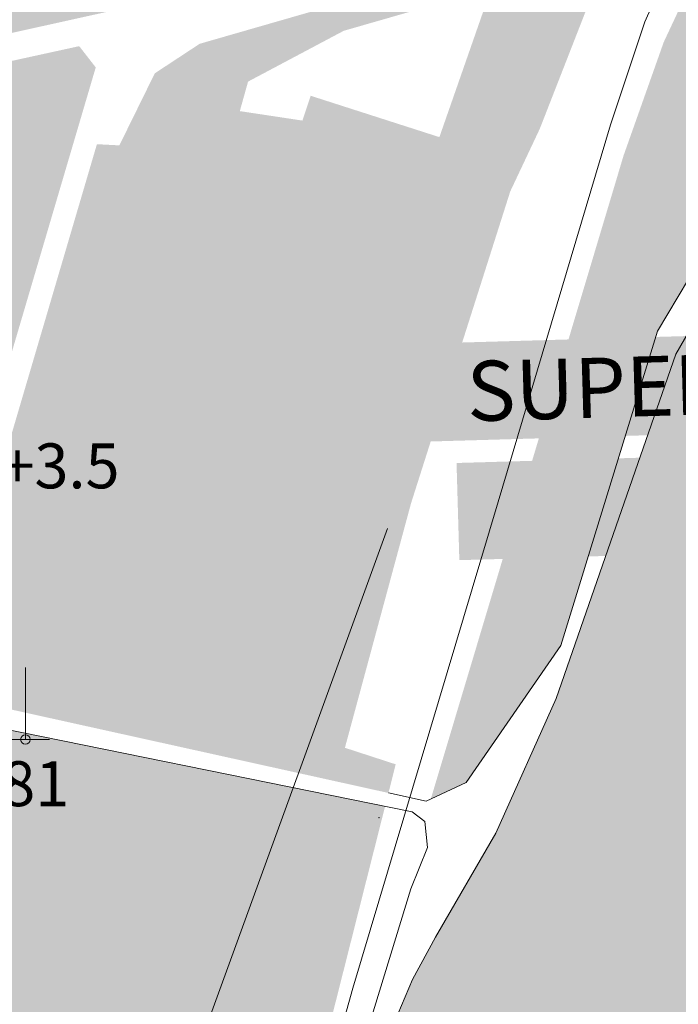
# Model space of a CAD drawing. Units: metres. Extents: x 671133 to 684665, y 5140548 to 5154606.
# Drawn here: x 679248 to 679688, y 5149738 to 5150395 of the extents above; entities that cross this region are included whole.
import ezdxf
from ezdxf.enums import TextEntityAlignment as Align

# ---------------------------------------------------------------- set-up
doc = ezdxf.new("R2010")
doc.units = ezdxf.units.M
doc.header["$MEASUREMENT"] = 0
doc.linetypes.add('ferrovia3', pattern=[756.7394094993582, 506.7394094993582, 250])
for name, color, linetype, lineweight in [('1 - Cornice', 40, 'Continuous', 0), ('2 - Superfici TXT', 40, 'Continuous', 0), ('3 - Cartografia Edifici', 40, 'Continuous', 0), ('3 - Cartografia Ferrovia', 40, 'Continuous', 0), ('3 - Cartografia Linea Elettrica', 40, 'Continuous', 0), ('3 - Cartografia Viabilità', 40, 'Continuous', 0), ('4 - Ostacoli Tralicci', 40, 'Continuous', 0), ('4 - Ostacoli TXT', 40, 'Continuous', 0), ('5 - Terreno Ostacolo Pianta', 40, 'Continuous', 0)]:
    doc.layers.add(name, color=color, linetype=linetype, lineweight=lineweight)
doc.styles.add('Style-simplex', font='simplex.shx')

# ---------------------------------------------------------------- blocks, each defined once
blk = doc.blocks.new('PTELET_1')
at = {"layer": '4 - Ostacoli Tralicci', "color": 7, "linetype": 'Continuous', "lineweight": 13}
for p, q in [((5.432288162410259e-05, 48.00055146962404), (5.432288162410259e-05, 0.000551469624042511)), ((16.00005432288162, 0.000551469624042511), (-15.99994567711838, 0.000551469624042511))]:
    blk.add_line(p, q, dxfattribs=at)
blk.add_circle((5.582708399742842e-05, 0.0005503064021468163), 3.2, dxfattribs=at)

msp = doc.modelspace()

# ---------------------------------------------------------------- hatches: boundary and pattern name
at = {"layer": '3 - Cartografia Edifici', "linetype": 'Continuous', "lineweight": 0, "extrusion": (3.193573941650296e-06, -6.733324558406285e-07, 0.999999999994674)}
msp.add_hatch(color=254, dxfattribs=at).paths.add_polyline_path([(679415.3499965355, 5147554.760000294), (679353.8599965357, 5147645.420000294), (679296.399996536, 5147606.980000293), (679293.209996536, 5147617.950000294), (679263.7499965362, 5147635.280000294), (679193.9499965365, 5147678.710000293), (679152.3899965368, 5147727.970000293), (679133.1699965368, 5147754.580000293), (679129.1099965369, 5147778.900000294), (679134.6599965368, 5147792.750000293), (679158.3999965367, 5147860.820000294), (679185.5799965366, 5147945.550000293), (679187.2099965366, 5147996.250000293), (679177.6099965366, 5148063.480000293), (679146.2299965367, 5148203.140000293), (679148.9599965367, 5148293.670000293), (679149.7399965368, 5148385.640000293), (679153.5899965367, 5148424.890000293), (679168.3499965366, 5148483.150000293), (679177.4599965366, 5148510.470000293), (679220.9999965364, 5148585.680000293), (679257.3999965362, 5148738.390000293), (679306.689996536, 5148860.460000293), (679341.8299965358, 5148927.600000294), (679446.4899965352, 5149090.950000294), (679453.3699965352, 5149123.590000294), (679442.2399965352, 5149225.370000293), (679442.8999965353, 5149514.640000294), (679444.4799965352, 5149538.680000294), (679466.1599965352, 5149622.650000294), (679498.479996535, 5149725.930000294), (679510.699996535, 5149754.700000294), (679526.0699965348, 5149783.080000293), (679566.2799965347, 5149852.460000293), (679606.4899965344, 5149942.340000294), (679686.509996534, 5150172.150000294), (679708.5799965339, 5150210.780000294), (679785.0599965336, 5150319.580000294), (679859.1699965332, 5150429.950000294), (679941.9499965328, 5150588.420000294), (679944.3099965327, 5150600.250000294), (679942.7399965327, 5150618.380000294), (679898.9799965329, 5150755.160000294), (679901.169996533, 5150762.820000295), (680007.9699965324, 5150927.110000295), (680092.129996532, 5151047.700000294), (680147.2599965316, 5151094.470000294), (680162.9899965316, 5151100.770000295), (680209.6499965313, 5151078.450000295), (680247.4199965312, 5151060.500000295), (680180.9199965314, 5151026.750000294), (680170.0599965316, 5151029.360000295), (680139.0799965317, 5151027.150000295), (680125.5899965318, 5151017.980000295), (680115.8499965318, 5151003.110000295), (680111.3399965318, 5150991.300000294), (680111.1199965319, 5150972.510000294), (680121.3499965318, 5150954.020000295), (680142.4099965317, 5150933.820000295), (680208.9399965313, 5150906.220000295), (680234.8099965312, 5150904.430000295), (680255.7799965311, 5150906.890000295), (680272.849996531, 5150920.360000296), (680281.099996531, 5150939.200000295), (680278.579996531, 5150966.550000295), (680408.3899965304, 5150987.730000296), (680444.5918578595, 5150971.234572577), (680513.9698830064, 5150946.006199519), (680558.1195357057, 5150887.665587318), (680564.4266288175, 5150819.864335448), (680588.0782279873, 5150823.017881394), (680627.4975608524, 5150778.86822961), (680577.0408147363, 5150698.452791518), (680594.3853217097, 5150660.61023254), (680420.9402589949, 5150359.446532476), (680438.2847647476, 5150324.757519445), (680403.5957517164, 5150267.993680521), (680337.3712737359, 5150231.727895433), (680275.8771149789, 5150217.53693532), (680200.19199672, 5150181.271149316), (680130.8139718783, 5150127.660857558), (680083.5107729284, 5150092.971844527), (679992.8463077658, 5150029.112526311), (679976.2901888046, 5149953.427407441), (679935.2940829666, 5149900.605502476), (679872.2231509316, 5149921.891942492), (679876.9534707657, 5150118.200217585), (679839.89929797, 5150116.623444307), (679839.1109117888, 5150069.320245356), (679816.2476988002, 5150063.801538425), (679802.0567389933, 5149931.352581549), (679735.0438739159, 5149768.156545597), (679704.2967948426, 5149622.3050154), (679707.8445349468, 5149451.619305386), (679712.5748538653, 5149300.249069478), (679718.8799965339, 5149273.440000294), (679666.8499965342, 5149123.650000294), (679553.3199965347, 5149060.580000294), (679399.9699965355, 5148698.880000294), (679337.1399965358, 5148728.290000294), (679424.9399965353, 5148931.290000294), (679439.5199965353, 5148926.280000294), (679451.9899965352, 5148964.160000294), (679388.3299965356, 5148981.960000294), (679368.6299965356, 5148968.660000294), (679273.5399965361, 5148756.410000294), (679324.8299965359, 5148727.970000293), (679308.5799965359, 5148696.780000293), (679289.589996536, 5148645.680000293), (679363.7399965357, 5148613.410000294), (679324.6899965359, 5148521.320000293), (679312.0799965359, 5148483.480000293), (679285.2699965361, 5148434.600000293), (679271.0799965361, 5148338.410000294), (679282.119996536, 5148332.110000293), (679278.9599965361, 5148276.920000293), (679272.6599965361, 5148254.850000293), (679289.9999965361, 5148119.240000294), (679296.309996536, 5147911.110000294), (679263.1999965361, 5147890.610000294), (679275.8099965361, 5147862.230000293), (679293.1499965361, 5147865.380000293), (679323.1099965359, 5147822.810000293), (679334.1499965359, 5147827.540000294), (679400.3699965355, 5147736.090000294), (679414.5699965354, 5147734.510000294), (679468.5199965351, 5147648.940000294), (679458.3399965352, 5147562.850000294), (679455.5599965352, 5147567.370000294)])
at = {"layer": '3 - Cartografia Edifici', "linetype": 'Continuous', "lineweight": 0}
for points in [[(678945.1790032656, 5150320.618489029), (678945.012956328, 5150320.699488205), (678950.007871334, 5150332.937031159), (679005.9833234658, 5150474.846628315), (679042.2491094699, 5150570.241412091), (679071.4194152653, 5150608.083971068), (679103.7432682271, 5150627.00525132), (679513.3101324503, 5150755.906468092), (679753.7680602436, 5150833.956746116), (679779.7848191778, 5150837.898679159), (679803.4364192634, 5150837.110293283), (679836.9428513444, 5150825.678686178), (679854.6815512559, 5150809.516760155), (679865.351901303, 5150793.820393078), (679774.5617581713, 5150656.471202125), (679768.2546653645, 5150659.62474807), (679788.7527173682, 5150695.890534074), (679779.2920783105, 5150702.197628102), (679656.3037601856, 5150509.831285135), (679590.0792822046, 5150459.374540239), (679415.0574462111, 5150424.685527207)], [(679522.8315701773, 5149875.194151128), (679651.5734403516, 5150304.850756249), (679678.3785872982, 5150380.535875118), (679725.6817862483, 5150481.449366131), (679861.2842893765, 5150695.890534074), (679887.4574422437, 5150733.056411023), (679925.7841721853, 5150609.315825067), (679928.9377184362, 5150591.971319316), (679835.9080944243, 5150422.468190252), (679694.7868843654, 5150222.217981201), (679674.2888314463, 5150187.528968169), (679609.6411264383, 5149977.818119145), (679546.570194403, 5149886.365268106)], [(679494.5818683432, 5149879.320439161), (679196.9636344493, 5149945.139856258), (679198.2511172827, 5149967.027077242), (679299.9529953917, 5150312.340430311), (679314.9323413802, 5150311.552043214), (679338.5839414655, 5150359.64362804), (679368.5426334421, 5150379.353295084), (679576.6767091891, 5150439.270680258), (679585.3489623707, 5150434.540360118), (679527.7967372662, 5150406.158441114), (679464.7258052309, 5150388.025548265), (679400.866486404, 5150354.124922025), (679395.3477803888, 5150334.415256203), (679437.1322724082, 5150328.108162176), (679442.6509784234, 5150344.664282052), (679528.5851234474, 5150317.07074923), (679557.7554292429, 5150400.639734183), (679587.7141224402, 5150431.386814173), (679660.2456944487, 5150480.266786096), (679662.6108542131, 5150477.901626026), (679635.0173213903, 5150423.502947173), (679595.5979882198, 5150322.589456161), (679575.8883223975, 5150280.804964141), (679509.6638444166, 5150072.670888089), (679465.514191412, 5149909.474852137), (679499.4148173468, 5149898.437439192)], [(679176.1762913907, 5149946.529024018), (678846.6306723228, 5150009.599956053), (678833.510087283, 5150036.661163061), (678918.4724054689, 5150255.675139317), (678927.6071782586, 5150278.055334025), (678967.2538294626, 5150307.610110172), (679288.1271953491, 5150377.776521196), (679299.164608295, 5150363.585562304)], [(678935.7183632924, 5149172.333335063), (678842.6887383648, 5149181.793975037), (678748.0823413802, 5149213.329441206), (678676.3391564684, 5149253.537160253), (678562.8114783167, 5149337.106145208), (678561.7007242042, 5149337.754751122), (678776.5628083133, 5149889.863734244), (678811.6911123997, 5149980.416694235), (678841.9003521836, 5149992.255450301), (679193.5207974486, 5149924.454198127), (679194.7978643148, 5149930.839531235), (679492.3057423627, 5149870.317095248), (679428.4600192267, 5149617.771792047), (679357.5052201911, 5149438.019636219), (679284.9736494033, 5149326.068731041), (679247.1310892056, 5149292.956492202), (679165.1388784448, 5149234.615880307), (679091.8189202552, 5149201.503641163), (679004.3080022584, 5149179.428815272)]]:
    msp.add_hatch(color=254, dxfattribs=at).paths.add_polyline_path(points)

# ---------------------------------------------------------------- linework, layer by layer
at = {"layer": '1 - Cornice', "color": 7, "linetype": 'Continuous', "lineweight": 0}
msp.add_open_spline([(677815.1654695272, 5150359.012435072), (678241.2010190502, 5150371.512650097), (678667.2364356414, 5150384.073979848), (679093.27, 5150396.65), (679519.6712802362, 5150409.236874701), (679946.0712793218, 5150421.893355791), (680372.47, 5150434.58), (680798.8713964286, 5150447.26672382), (681225.2714138894, 5150459.999161435), (681651.67, 5150472.78), (682078.0713809732, 5150485.560922339), (682504.4712700228, 5150498.390949887), (682930.87, 5150511.26), (683357.2713434503, 5150524.12912899), (683783.6714782298, 5150536.993462885), (684210.0700000001, 5150550)], degree=3, knots=[0, 0, 0, 0, 0.199860475153316, 0.199860475153316, 0.199860475153316, 0.3998934528420228, 0.3998934528420228, 0.3998934528420228, 0.5999276857837329, 0.5999276857837329, 0.5999276857837329, 0.7999632298653158, 0.7999632298653158, 0.7999632298653158, 1, 1, 1, 1], dxfattribs=at)
at = {"layer": '2 - Superfici TXT', "color": 7, "linetype": 'Continuous', "lineweight": 0}
msp.add_line((678993.123568049, 5148679.081084639), (679493.9434529563, 5150055.932196413), dxfattribs=at)
at = {"layer": '2 - Superfici TXT', "color": 9, "linetype": 'Continuous', "lineweight": 0, "true_color": 0xc7c8ca}
msp.add_solid([(679370.1796621259, 5150174.974084988, 14030.08), (681034.5037036935, 5150222.865501137, 14030.08), (679372.0615375002, 5150109.575091169, 14030.08), (681036.3855790677, 5150157.466507318, 14030.08)], dxfattribs=at)
at = {"layer": '2 - Superfici TXT', "color": 9, "linetype": 'Continuous', "lineweight": 0, "true_color": 0xc7c8ca, "extrusion": (0, 0, -1)}
msp.add_solid([(-679540.0400921601, 5150099.559990359, -14030.08), (-680869.2547778696, 5150137.808535581, -14030.08), (-679541.9065172189, 5150034.697926103, -14030.08), (-680871.1212029285, 5150072.946471325, -14030.08)], dxfattribs=at)
at = {"layer": '3 - Cartografia Ferrovia', "color": 53, "linetype": 'ferrovia3', "lineweight": 0, "elevation": 244.0885558641317, "flags": 128}
msp.add_lwpolyline([(678668.031256447, 5145970.172412183), (678702.7819724113, 5146205.399557176), (678729.5812854395, 5146383.612174138), (678754.5183404034, 5146550.121806085), (678781.8093331705, 5146718.324076053), (678808.1872041993, 5146905.11699118), (678833.9261381878, 5147072.812867214), (678860.0825922423, 5147243.682990204), (678895.6166484574, 5147483.39253029), (678934.9083773309, 5147751.670283212), (678965.2439442122, 5147942.528325144), (678989.593762322, 5148091.807019257), (679003.6314624471, 5148150.411065096), (679034.6227204199, 5148257.871395306), (679063.5410003968, 5148357.918891262), (679104.812285226, 5148495.415051118), (679136.5351814325, 5148605.491675161), (679188.5888714256, 5148783.226256294), (679232.3691921751, 5148928.013349101), (679295.9037662892, 5149143.440400098), (679344.369500412, 5149306.663458052), (679401.3710232857, 5149500.409955138), (679470.8767271951, 5149748.957958312), (679567.7564961698, 5150073.537973266), (679642.8421964172, 5150325.22744316), (679665.8410461745, 5150394.020086062), (679696.4265492721, 5150463.042537309), (679735.2084041871, 5150534.475043184), (679771.9358244576, 5150595.19856502), (679888.0161174353, 5150768.198105106), (679968.8839692373, 5150887.572810144)], dxfattribs=at)
at = {"layer": '3 - Cartografia Linea Elettrica', "color": 53, "linetype": 'Continuous', "lineweight": 0}
msp.add_point((679488.3055824457, 5149862.852961211, 275.0672328867458), dxfattribs=at)
at = {"layer": '3 - Cartografia Viabilità', "color": 53, "linetype": 'Continuous', "lineweight": 0, "elevation": -0.001700186162907804, "flags": 128}
for points in [[(679850.1511883907, 5150929.84305826), (679898.9790264596, 5150755.167355266), (679942.7344853054, 5150618.382272103), (679944.3112582782, 5150600.249379254), (679941.9460982085, 5150588.42357921), (679859.1655003509, 5150429.957863094), (679785.0571553697, 5150319.583732109), (679708.583650319, 5150210.786374096), (679686.508824427, 5150172.155428022), (679606.4875792718, 5149942.340720237), (679566.2798602252, 5149852.464642171), (679526.0721411788, 5149783.086617024), (679510.6986013368, 5149754.70469802), (679498.478608356, 5149725.928585162), (679466.1547553942, 5149622.64993408), (679444.4741233558, 5149538.686756188), (679442.8973494674, 5149514.640963164)], [(679494.5818683432, 5149879.320439161), (679519.7650483719, 5149873.751082187), (679546.570194403, 5149886.365268106), (679609.6411264383, 5149977.818119145), (679674.2888314463, 5150187.528968169), (679694.7868843654, 5150222.217981201), (679835.9080944243, 5150422.468190252), (679928.9377184362, 5150591.971319316), (679925.7841721853, 5150609.315825067), (679871.3860783715, 5150784.943958251)], [(679430.5295342876, 5149503.948469192), (679428.3121964171, 5149535.92740318), (679433.8309033479, 5149563.915129246), (679481.9224881742, 5149725.140198065), (679509.5160213019, 5149815.41047029), (679520.5534342478, 5149843.004002198), (679518.976661275, 5149860.348509171), (679510.3044083987, 5149866.655602283), (679194.7978643148, 5149930.839531235)]]:
    msp.add_lwpolyline(points, dxfattribs=at)
at = {"layer": '5 - Terreno Ostacolo Pianta', "color": 7, "linetype": 'Continuous', "lineweight": 0}
msp.add_open_spline([(679648.25, 5149102.94, 0.5), (679652.54, 5149107.46, 0.5), (679657.46, 5149112.54, 0.5), (679662.54, 5149117.46, 0.5), (679667.06, 5149121.75, 0.5), (679670.16, 5149127.46, 0.5), (679673.02, 5149133.17, 0.5), (679676.98, 5149136.83, 0.5), (679679.4400000001, 5149141.75, 0.5), (679680.56, 5149148.25, 0.5), (679683.02, 5149153.17, 0.5), (679686.98, 5149156.83, 0.5), (679689.4400000001, 5149161.75, 0.5), (679690.56, 5149177.78, 0.5), (679693.02, 5149192.22, 0.5), (679696.98, 5149197.78, 0.5), (679699.4400000001, 5149212.22, 0.5), (679700.56, 5149233.02, 0.5), (679703.02, 5149242.7, 0.5), (679706.98, 5149247.3, 0.5), (679709.4400000001, 5149256.98, 0.5), (679710.56, 5149268.25, 0.5), (679713.02, 5149273.17, 0.5), (679716.98, 5149276.83, 0.5), (679719.4400000001, 5149281.75, 0.5), (679720.56, 5149295.4, 0.5), (679722.22, 5149307.46, 0.5), (679722.22, 5149312.54, 0.5), (679720.56, 5149324.600000001, 0.5), (679719.4400000001, 5149338.25, 0.5), (679717.78, 5149343.17, 0.5), (679717.78, 5149346.83, 0.5), (679719.4400000001, 5149351.75, 0.5), (679720.56, 5149374.92, 0.5), (679723.02, 5149396.51, 0.5), (679726.98, 5149403.49, 0.5), (679729.4400000001, 5149425.08, 0.5), (679730.16, 5149446.67, 0.5), (679730.24, 5149450, 0.5), (679730.16, 5149453.33, 0.5), (679729.84, 5149456.67, 0.5), (679729.76, 5149460, 0.5), (679729.84, 5149463.33, 0.5), (679730.56, 5149506.350000001, 0.5), (679733.02, 5149549.37, 0.5), (679736.98, 5149560.63, 0.5), (679739.4400000001, 5149603.65, 0.5), (679740.56, 5149657.78, 0.5), (679743.02, 5149672.22, 0.5), (679746.98, 5149677.78, 0.5), (679749.4400000001, 5149692.22, 0.5), (679750.56, 5149715.4, 0.5), (679753.02, 5149727.46, 0.5), (679756.98, 5149732.54, 0.5), (679759.4400000001, 5149744.600000001, 0.5), (679760.56, 5149765.4, 0.5), (679763.02, 5149777.46, 0.5), (679766.98, 5149782.54, 0.5), (679769.4400000001, 5149794.600000001, 0.5), (679770.56, 5149815.4, 0.5), (679773.02, 5149827.46, 0.5), (679776.98, 5149832.54, 0.5), (679779.4400000001, 5149844.600000001, 0.5), (679780.56, 5149863.02, 0.5), (679783.02, 5149872.7, 0.5), (679786.98, 5149877.3, 0.5), (679789.4400000001, 5149886.98, 0.5), (679790.56, 5149903.02, 0.5), (679793.02, 5149912.7, 0.5), (679796.98, 5149917.3, 0.5), (679799.4400000001, 5149926.98, 0.5), (679800.56, 5149938.25, 0.5), (679803.02, 5149943.17, 0.5), (679806.98, 5149946.83, 0.5), (679809.4400000001, 5149951.75, 0.5), (679810.56, 5149958.25, 0.5), (679813.02, 5149963.17, 0.5), (679816.98, 5149966.83, 0.5), (679819.4400000001, 5149971.75, 0.5), (679820.56, 5149983.02, 0.5), (679823.02, 5149992.7, 0.5), (679826.98, 5149997.3, 0.5), (679829.4400000001, 5150006.98, 0.5), (679830.56, 5150027.78, 0.5), (679833.02, 5150042.22, 0.5), (679836.98, 5150047.78, 0.5), (679839.4400000001, 5150062.22, 0.5), (679840.56, 5150078.25, 0.5), (679843.02, 5150083.17, 0.5), (679846.98, 5150086.83, 0.5), (679849.4400000001, 5150091.75, 0.5), (679850.56, 5150100.63, 0.5), (679853.02, 5150107.94, 0.5), (679856.98, 5150112.060000001, 0.5), (679859.4400000001, 5150119.37, 0.5), (679860.56, 5150128.25, 0.5), (679863.02, 5150133.17, 0.5), (679866.98, 5150136.83, 0.5), (679869.84, 5150142.54, 0.5), (679872.9400000001, 5150148.25, 0.5), (679877.46, 5150152.54, 0.5)], degree=2, dxfattribs=at)

# ---------------------------------------------------------------- block references
at = {"layer": '4 - Ostacoli Tralicci', "color": 7, "linetype": 'Continuous', "lineweight": 13}
msp.add_blockref('PTELET_1', (679252.2191518614, 5149914.992606618, 283.36), dxfattribs=at)

# ---------------------------------------------------------------- texts
at = {"layer": '2 - Superfici TXT', "color": 7, "linetype": 'Continuous', "lineweight": 13, "style": 'Style-simplex'}
msp.add_text('SUPERFICIE DI SALITA AL DECOLLO  PENDENZA 1:20', height=40.00002000000002, rotation=1.64736075322349, dxfattribs=at).set_placement((680203.2826205969, 5150166.220296153, 14030.08), align=Align.MIDDLE_CENTER)
at = {"layer": '4 - Ostacoli TXT', "color": 7, "linetype": 'Continuous', "lineweight": 13, "style": 'Style-simplex'}
for s, p in [('289+3.5', (679241.2279742077, 5150097.636550407, 422.55)), ('281', (679247.4076613979, 5149885.496548666, 422.55))]:
    msp.add_text(s, height=30, dxfattribs=at).set_placement(p, align=Align.MIDDLE_CENTER)

doc.saveas('drawing.dxf')
